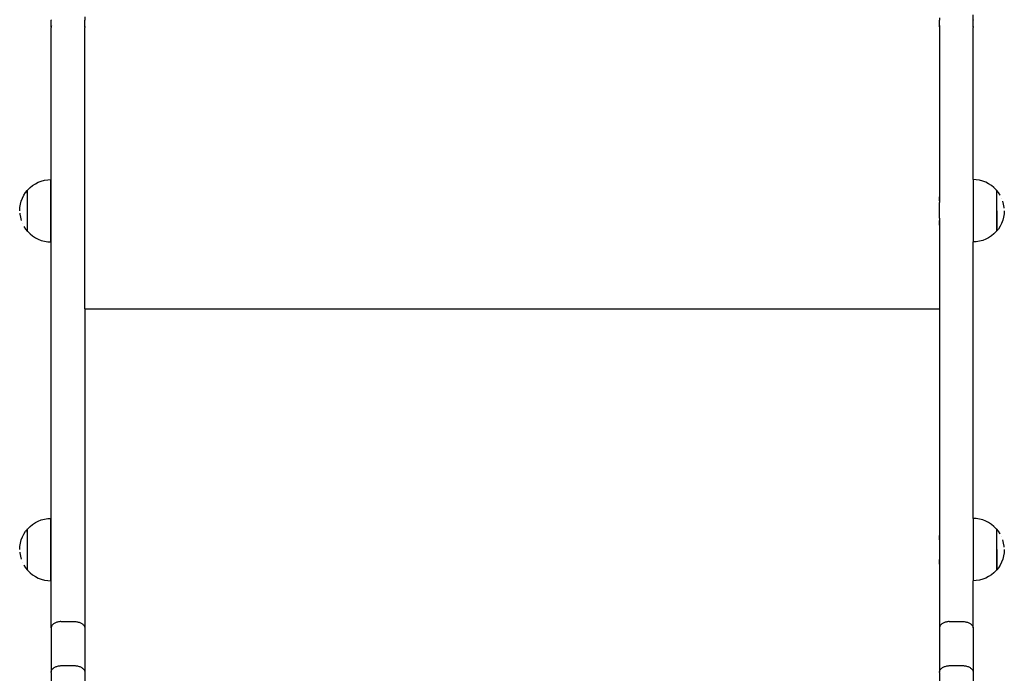
# Model space of a CAD drawing. Units: inches. Extents: x -203 to 194, y -252 to 313.
# Drawn here: x -32 to 23, y 39 to 76 of the extents above; entities that cross this region are included whole.
import ezdxf

# ---------------------------------------------------------------- set-up
doc = ezdxf.new("R2010")
doc.units = ezdxf.units.IN
doc.header["$MEASUREMENT"] = 0

msp = doc.modelspace()

# ---------------------------------------------------------------- linework, layer by layer
for p, q in [((-30.423, 75.854), (-30.425, 75.825)), ((-30.425, 75.527), (-30.425, 75.825)), ((-28.525, 76.021), (-28.527, 75.854)), ((-28.527, 75.854), (-28.525, 75.825)), ((-28.525, 75.527), (-28.525, 75.825)), ((19.475, 75.952), (19.477, 75.854)), ((19.477, 75.854), (19.475, 75.825)), ((19.477, 75.45), (19.475, 75.825)), ((21.373, 75.854), (21.375, 76.122)), ((21.373, 75.854), (21.375, 75.825)), ((21.375, 75.527), (21.375, 75.825)), ((-30.423, 75.45), (-30.425, 75.527)), ((-30.423, 75.45), (-30.425, 75.42)), ((-30.423, 41.689), (-30.425, 75.42)), ((-30.417, 75.48), (-30.423, 75.45)), ((-30.408, 75.51), (-30.417, 75.48)), ((-28.541, 75.51), (-28.532, 75.48)), ((-28.532, 75.48), (-28.527, 75.45)), ((-28.527, 75.45), (-28.525, 75.527)), ((-28.527, 75.45), (-28.525, 75.42)), ((-28.525, 59.604), (-28.525, 75.42)), ((19.477, 75.45), (19.475, 75.42)), ((19.475, 75.42), (19.475, 65.588)), ((19.483, 75.48), (19.477, 75.45)), ((19.492, 75.51), (19.483, 75.48)), ((21.359, 75.51), (21.368, 75.48)), ((21.368, 75.48), (21.373, 75.45)), ((21.373, 75.45), (21.375, 75.527)), ((21.373, 75.45), (21.375, 75.42)), ((21.375, 66.87), (21.375, 75.42)), ((-31.732, 66.292), (-31.602, 66.421)), ((-31.602, 66.421), (-31.46, 66.536)), ((-31.46, 66.536), (-31.306, 66.636)), ((-31.306, 66.636), (-31.143, 66.719)), ((-31.143, 66.719), (-30.972, 66.785)), ((-30.972, 66.785), (-30.795, 66.832)), ((-30.795, 66.832), (-30.614, 66.861)), ((-30.614, 66.861), (-30.431, 66.871)), ((-30.431, 63.371), (-30.431, 66.871)), ((21.548, 66.861), (21.375, 66.87)), ((21.375, 66.87), (21.375, 63.371)), ((21.729, 66.832), (21.548, 66.861)), ((21.906, 66.785), (21.729, 66.832)), ((22.077, 66.719), (21.906, 66.785)), ((22.24, 66.636), (22.077, 66.719)), ((22.394, 66.536), (22.24, 66.636)), ((22.536, 66.421), (22.394, 66.536)), ((22.666, 66.292), (22.536, 66.421)), ((-32.101, 65.659), (-32.036, 65.83)), ((-32.036, 65.83), (-31.952, 65.993)), ((-31.952, 65.993), (-31.853, 66.146)), ((-31.853, 66.146), (-31.765, 66.255)), ((-31.765, 66.255), (-31.759, 66.255)), ((-31.765, 66.255), (-31.765, 63.98)), ((-31.759, 66.258), (-31.732, 66.292)), ((-31.759, 66.258), (-31.759, 66.255)), ((-31.759, 66.106), (-31.759, 66.255)), ((-31.759, 66.103), (-31.759, 66.041)), ((-31.759, 66.038), (-31.759, 65.966)), ((-31.759, 65.963), (-31.759, 65.882)), ((-31.759, 65.879), (-31.759, 65.789)), ((19.481, 65.67), (19.481, 65.905)), ((22.69, 66.261), (22.666, 66.292)), ((22.699, 66.261), (22.69, 66.261)), ((22.693, 66.108), (22.693, 66.16)), ((22.693, 66.044), (22.693, 66.106)), ((22.693, 65.969), (22.693, 66.041)), ((22.693, 65.885), (22.693, 65.966)), ((22.693, 65.792), (22.693, 65.882)), ((22.787, 66.152), (22.699, 66.261)), ((22.699, 63.986), (22.699, 66.261)), ((22.887, 65.998), (22.787, 66.152)), ((22.888, 65.995), (22.887, 65.998)), ((22.971, 65.832), (22.97, 65.835)), ((-32.187, 65.118), (-32.177, 65.301)), ((-32.177, 65.301), (-32.149, 65.482)), ((-32.149, 65.482), (-32.101, 65.659)), ((-31.759, 65.786), (-31.759, 65.689)), ((-31.759, 65.687), (-31.759, 65.583)), ((-31.759, 65.58), (-31.759, 65.472)), ((-31.759, 65.469), (-31.759, 65.357)), ((-31.759, 65.354), (-31.759, 65.239)), ((19.475, 65.575), (19.475, 65.588)), ((19.475, 64.705), (19.475, 65.575)), ((22.692, 65.475), (22.693, 65.583)), ((22.692, 65.36), (22.692, 65.472)), ((22.692, 65.242), (22.692, 65.357)), ((22.693, 65.692), (22.693, 65.789)), ((22.693, 65.586), (22.693, 65.689)), ((23.083, 65.487), (23.035, 65.664)), ((23.111, 65.306), (23.083, 65.487)), ((23.114, 65.259), (23.111, 65.306)), ((-32.18, 64.982), (-32.177, 64.935)), ((-32.177, 64.935), (-32.149, 64.754)), ((-32.149, 64.754), (-32.101, 64.577)), ((-31.759, 65.237), (-31.759, 65.121)), ((-31.759, 65.118), (-31.759, 65.002)), ((-31.759, 64.999), (-31.759, 64.884)), ((-31.759, 64.881), (-31.759, 64.769)), ((-31.759, 64.766), (-31.759, 64.658)), ((22.693, 65.123), (22.693, 65.239)), ((22.693, 65.121), (22.693, 63.986)), ((23.083, 64.76), (23.035, 64.583)), ((23.111, 64.94), (23.083, 64.76)), ((23.121, 65.123), (23.111, 64.94)), ((-32.037, 64.409), (-32.036, 64.406)), ((-31.952, 64.243), (-31.853, 64.089)), ((-31.759, 64.655), (-31.759, 64.552)), ((-31.759, 64.549), (-31.759, 64.452)), ((-31.759, 64.449), (-31.759, 64.359)), ((-31.759, 64.357), (-31.759, 64.275)), ((-31.759, 64.272), (-31.759, 64.2)), ((-31.759, 64.198), (-31.759, 64.135)), ((19.475, 64.698), (19.475, 64.705)), ((19.475, 64.698), (19.475, 59.604)), ((19.481, 64.305), (19.481, 64.569)), ((22.887, 64.248), (22.787, 64.095)), ((22.97, 64.412), (22.887, 64.248)), ((23.035, 64.583), (22.97, 64.412)), ((-31.853, 64.089), (-31.765, 63.98)), ((-31.765, 63.98), (-31.756, 63.98)), ((-31.759, 64.133), (-31.759, 64.081)), ((-31.756, 63.98), (-31.732, 63.95)), ((-31.732, 63.95), (-31.602, 63.82)), ((-31.602, 63.82), (-31.46, 63.705)), ((-31.46, 63.705), (-31.306, 63.605)), ((-31.306, 63.605), (-31.143, 63.522)), ((22.24, 63.605), (22.077, 63.522)), ((22.394, 63.705), (22.24, 63.605)), ((22.536, 63.82), (22.394, 63.705)), ((22.666, 63.95), (22.536, 63.82)), ((22.693, 63.983), (22.666, 63.95)), ((22.699, 63.986), (22.693, 63.986)), ((22.693, 63.983), (22.693, 63.986)), ((22.787, 64.095), (22.699, 63.986)), ((-31.143, 63.522), (-30.972, 63.456)), ((-30.972, 63.456), (-30.795, 63.409)), ((-30.795, 63.409), (-30.614, 63.38)), ((-30.614, 63.38), (-30.431, 63.371)), ((21.548, 63.38), (21.375, 63.371)), ((21.375, 47.836), (21.375, 63.371)), ((21.729, 63.409), (21.548, 63.38)), ((21.906, 63.456), (21.729, 63.409)), ((22.077, 63.522), (21.906, 63.456)), ((-28.525, 59.604), (-28.527, 41.689)), ((-28.525, 59.604), (19.475, 59.604)), ((19.475, 59.604), (19.477, 41.689)), ((-31.46, 47.502), (-31.306, 47.602)), ((-31.306, 47.602), (-31.143, 47.685)), ((-31.143, 47.685), (-30.972, 47.751)), ((-30.972, 47.751), (-30.795, 47.798)), ((-30.795, 47.798), (-30.614, 47.827)), ((-30.614, 47.827), (-30.431, 47.836)), ((-30.431, 44.336), (-30.431, 47.836)), ((21.548, 47.827), (21.375, 47.836)), ((21.375, 47.836), (21.375, 44.337)), ((21.729, 47.798), (21.548, 47.827)), ((21.906, 47.751), (21.729, 47.798)), ((22.077, 47.685), (21.906, 47.751)), ((22.24, 47.602), (22.077, 47.685)), ((22.394, 47.502), (22.24, 47.602)), ((-31.952, 46.959), (-31.853, 47.112)), ((-31.853, 47.112), (-31.765, 47.221)), ((-31.765, 47.221), (-31.759, 47.221)), ((-31.765, 47.221), (-31.765, 44.946)), ((-31.759, 47.224), (-31.732, 47.257)), ((-31.759, 47.224), (-31.759, 47.221)), ((-31.759, 47.072), (-31.759, 47.221)), ((-31.759, 47.069), (-31.759, 47.007)), ((-31.732, 47.257), (-31.602, 47.387)), ((-31.602, 47.387), (-31.46, 47.502)), ((22.536, 47.387), (22.394, 47.502)), ((22.666, 47.257), (22.536, 47.387)), ((22.69, 47.227), (22.666, 47.257)), ((22.699, 47.227), (22.69, 47.227)), ((22.693, 47.074), (22.693, 47.126)), ((22.693, 47.01), (22.693, 47.072)), ((22.787, 47.118), (22.699, 47.227)), ((22.699, 44.952), (22.699, 47.227)), ((22.887, 46.964), (22.787, 47.118)), ((-32.149, 46.448), (-32.101, 46.624)), ((-32.101, 46.624), (-32.036, 46.795)), ((-32.036, 46.795), (-31.952, 46.959)), ((-31.759, 47.004), (-31.759, 46.932)), ((-31.759, 46.929), (-31.759, 46.848)), ((-31.759, 46.845), (-31.759, 46.755)), ((-31.759, 46.752), (-31.759, 46.655)), ((-31.759, 46.652), (-31.759, 46.549)), ((-31.759, 46.546), (-31.759, 46.438)), ((19.481, 46.632), (19.481, 46.872)), ((22.692, 46.441), (22.693, 46.549)), ((22.693, 46.935), (22.693, 47.007)), ((22.693, 46.85), (22.693, 46.932)), ((22.693, 46.758), (22.693, 46.848)), ((22.693, 46.658), (22.693, 46.755)), ((22.693, 46.552), (22.693, 46.655)), ((22.888, 46.96), (22.887, 46.964)), ((22.971, 46.798), (22.97, 46.801)), ((23.083, 46.453), (23.035, 46.63)), ((-32.187, 46.084), (-32.177, 46.267)), ((-32.18, 45.948), (-32.177, 45.901)), ((-32.177, 46.267), (-32.149, 46.448)), ((-31.759, 46.435), (-31.759, 46.323)), ((-31.759, 46.32), (-31.759, 46.205)), ((-31.759, 46.203), (-31.759, 46.086)), ((-31.759, 46.084), (-31.759, 45.968)), ((-31.759, 45.965), (-31.759, 45.85)), ((22.692, 46.326), (22.692, 46.438)), ((22.692, 46.208), (22.692, 46.323)), ((22.693, 46.089), (22.693, 46.205)), ((22.693, 46.086), (22.693, 44.952)), ((23.111, 46.272), (23.083, 46.453)), ((23.111, 45.906), (23.083, 45.725)), ((23.114, 46.225), (23.111, 46.272)), ((23.121, 46.089), (23.111, 45.906)), ((-32.177, 45.901), (-32.149, 45.72)), ((-32.149, 45.72), (-32.101, 45.543)), ((-32.037, 45.375), (-32.036, 45.372)), ((-31.759, 45.847), (-31.759, 45.735)), ((-31.759, 45.732), (-31.759, 45.624)), ((-31.759, 45.621), (-31.759, 45.518)), ((-31.759, 45.515), (-31.759, 45.418)), ((-31.759, 45.415), (-31.759, 45.325)), ((19.481, 45.272), (19.481, 45.532)), ((22.97, 45.377), (22.887, 45.214)), ((23.035, 45.548), (22.97, 45.377)), ((23.083, 45.725), (23.035, 45.548)), ((-31.954, 45.212), (-31.952, 45.209)), ((-31.952, 45.209), (-31.853, 45.055)), ((-31.853, 45.055), (-31.765, 44.946)), ((-31.765, 44.946), (-31.756, 44.946)), ((-31.759, 45.323), (-31.759, 45.241)), ((-31.759, 45.238), (-31.759, 45.166)), ((-31.759, 45.163), (-31.759, 45.101)), ((-31.759, 45.099), (-31.759, 45.047)), ((-31.756, 44.946), (-31.732, 44.915)), ((-31.732, 44.915), (-31.602, 44.786)), ((22.666, 44.915), (22.536, 44.786)), ((22.693, 44.949), (22.666, 44.915)), ((22.699, 44.952), (22.693, 44.952)), ((22.693, 44.949), (22.693, 44.952)), ((22.787, 45.061), (22.699, 44.952)), ((22.887, 45.214), (22.787, 45.061)), ((-31.602, 44.786), (-31.46, 44.671)), ((-31.46, 44.671), (-31.306, 44.571)), ((-31.306, 44.571), (-31.143, 44.488)), ((-31.143, 44.488), (-30.972, 44.422)), ((-30.972, 44.422), (-30.795, 44.375)), ((-30.795, 44.375), (-30.614, 44.346)), ((-30.614, 44.346), (-30.431, 44.336)), ((21.373, 41.689), (21.375, 44.337)), ((21.548, 44.346), (21.375, 44.337)), ((21.729, 44.375), (21.548, 44.346)), ((21.906, 44.422), (21.729, 44.375)), ((22.077, 44.488), (21.906, 44.422)), ((22.24, 44.571), (22.077, 44.488)), ((22.394, 44.671), (22.24, 44.571)), ((22.536, 44.786), (22.394, 44.671)), ((-29.919, 42.039), (-29.965, 42.033)), ((-29.872, 42.043), (-29.919, 42.039)), ((-29.872, 42.043), (-29.825, 42.044)), ((-29.825, 42.044), (-29.125, 42.044)), ((-29.125, 42.044), (-29.078, 42.043)), ((-29.078, 42.043), (-29.031, 42.039)), ((-29.031, 42.039), (-28.985, 42.033)), ((19.981, 42.039), (19.935, 42.033)), ((20.028, 42.043), (19.981, 42.039)), ((20.028, 42.043), (20.075, 42.044)), ((20.075, 42.044), (20.775, 42.044)), ((20.775, 42.044), (20.822, 42.043)), ((20.822, 42.043), (20.869, 42.039)), ((20.869, 42.039), (20.915, 42.033)), ((-30.423, 41.689), (-30.425, 41.658)), ((-30.425, 41.658), (-30.423, 39.21)), ((-30.417, 41.719), (-30.423, 41.689)), ((-30.408, 41.748), (-30.417, 41.719)), ((-30.395, 41.777), (-30.408, 41.748)), ((-30.379, 41.806), (-30.395, 41.777)), ((-30.359, 41.833), (-30.379, 41.806)), ((-30.336, 41.86), (-30.359, 41.833)), ((-30.31, 41.885), (-30.336, 41.86)), ((-30.281, 41.909), (-30.31, 41.885)), ((-30.249, 41.931), (-30.281, 41.909)), ((-30.215, 41.952), (-30.249, 41.931)), ((-30.178, 41.97), (-30.215, 41.952)), ((-30.138, 41.987), (-30.178, 41.97)), ((-30.097, 42.002), (-30.138, 41.987)), ((-30.054, 42.015), (-30.097, 42.002)), ((-30.01, 42.025), (-30.054, 42.015)), ((-29.965, 42.033), (-30.01, 42.025)), ((-28.985, 42.033), (-28.939, 42.025)), ((-28.939, 42.025), (-28.895, 42.015)), ((-28.895, 42.015), (-28.852, 42.002)), ((-28.852, 42.002), (-28.811, 41.987)), ((-28.811, 41.987), (-28.772, 41.97)), ((-28.772, 41.97), (-28.735, 41.952)), ((-28.735, 41.952), (-28.701, 41.931)), ((-28.701, 41.931), (-28.669, 41.909)), ((-28.669, 41.909), (-28.639, 41.885)), ((-28.639, 41.885), (-28.613, 41.86)), ((-28.613, 41.86), (-28.59, 41.833)), ((-28.59, 41.833), (-28.571, 41.806)), ((-28.571, 41.806), (-28.554, 41.777)), ((-28.554, 41.777), (-28.541, 41.748)), ((-28.541, 41.748), (-28.532, 41.719)), ((-28.532, 41.719), (-28.527, 41.689)), ((-28.527, 41.689), (-28.525, 41.658)), ((-28.525, 41.658), (-28.527, 39.21)), ((19.477, 41.689), (19.475, 41.658)), ((19.475, 41.658), (19.477, 39.21)), ((19.483, 41.719), (19.477, 41.689)), ((19.492, 41.748), (19.483, 41.719)), ((19.505, 41.777), (19.492, 41.748)), ((19.521, 41.806), (19.505, 41.777)), ((19.541, 41.833), (19.521, 41.806)), ((19.564, 41.86), (19.541, 41.833)), ((19.59, 41.885), (19.564, 41.86)), ((19.619, 41.909), (19.59, 41.885)), ((19.651, 41.931), (19.619, 41.909)), ((19.685, 41.952), (19.651, 41.931)), ((19.722, 41.97), (19.685, 41.952)), ((19.762, 41.987), (19.722, 41.97)), ((19.803, 42.002), (19.762, 41.987)), ((19.846, 42.015), (19.803, 42.002)), ((19.89, 42.025), (19.846, 42.015)), ((19.935, 42.033), (19.89, 42.025)), ((20.915, 42.033), (20.961, 42.025)), ((20.961, 42.025), (21.005, 42.015)), ((21.005, 42.015), (21.048, 42.002)), ((21.048, 42.002), (21.089, 41.987)), ((21.089, 41.987), (21.128, 41.97)), ((21.128, 41.97), (21.165, 41.952)), ((21.165, 41.952), (21.199, 41.931)), ((21.199, 41.931), (21.231, 41.909)), ((21.231, 41.909), (21.261, 41.885)), ((21.261, 41.885), (21.287, 41.86)), ((21.287, 41.86), (21.31, 41.833)), ((21.31, 41.833), (21.329, 41.806)), ((21.329, 41.806), (21.346, 41.777)), ((21.346, 41.777), (21.359, 41.748)), ((21.359, 41.748), (21.368, 41.719)), ((21.368, 41.719), (21.373, 41.689)), ((21.373, 41.689), (21.375, 41.658)), ((21.375, 41.658), (21.373, 39.21)), ((-30.417, 39.24), (-30.408, 39.269)), ((-30.408, 39.269), (-30.395, 39.299)), ((-30.395, 39.299), (-30.379, 39.327)), ((-30.379, 39.327), (-30.359, 39.354)), ((-30.359, 39.354), (-30.336, 39.381)), ((-30.336, 39.381), (-30.31, 39.406)), ((-30.31, 39.406), (-30.281, 39.43)), ((-30.281, 39.43), (-30.249, 39.452)), ((-30.249, 39.452), (-30.215, 39.473)), ((-30.215, 39.473), (-30.178, 39.491)), ((-30.178, 39.491), (-30.138, 39.508)), ((-30.138, 39.508), (-30.097, 39.523)), ((-30.097, 39.523), (-30.054, 39.536)), ((-30.054, 39.536), (-30.01, 39.546)), ((-30.01, 39.546), (-29.965, 39.554)), ((-29.965, 39.554), (-29.919, 39.56)), ((-29.919, 39.56), (-29.872, 39.564)), ((-29.872, 39.564), (-29.825, 39.565)), ((-29.825, 39.565), (-29.125, 39.565)), ((-29.125, 39.565), (-29.078, 39.564)), ((-29.078, 39.564), (-29.031, 39.56)), ((-29.031, 39.56), (-28.985, 39.554)), ((-28.985, 39.554), (-28.939, 39.546)), ((-28.939, 39.546), (-28.895, 39.536)), ((-28.895, 39.536), (-28.852, 39.523)), ((-28.852, 39.523), (-28.811, 39.508)), ((-28.811, 39.508), (-28.772, 39.491)), ((-28.772, 39.491), (-28.735, 39.473)), ((-28.735, 39.473), (-28.701, 39.452)), ((-28.701, 39.452), (-28.669, 39.43)), ((-28.669, 39.43), (-28.639, 39.406)), ((-28.639, 39.406), (-28.613, 39.381)), ((-28.613, 39.381), (-28.59, 39.354)), ((-28.59, 39.354), (-28.571, 39.327)), ((-28.571, 39.327), (-28.554, 39.299)), ((-28.554, 39.299), (-28.541, 39.269)), ((-28.541, 39.269), (-28.532, 39.24)), ((19.483, 39.24), (19.492, 39.269)), ((19.492, 39.269), (19.505, 39.299)), ((19.505, 39.299), (19.521, 39.327)), ((19.521, 39.327), (19.541, 39.354)), ((19.541, 39.354), (19.564, 39.381)), ((19.564, 39.381), (19.59, 39.406)), ((19.59, 39.406), (19.619, 39.43)), ((19.619, 39.43), (19.651, 39.452)), ((19.651, 39.452), (19.685, 39.473)), ((19.685, 39.473), (19.722, 39.491)), ((19.722, 39.491), (19.762, 39.508)), ((19.762, 39.508), (19.803, 39.523)), ((19.803, 39.523), (19.846, 39.536)), ((19.846, 39.536), (19.89, 39.546)), ((19.89, 39.546), (19.935, 39.554)), ((19.935, 39.554), (19.981, 39.56)), ((19.981, 39.56), (20.028, 39.564)), ((20.028, 39.564), (20.075, 39.565)), ((20.075, 39.565), (20.775, 39.565)), ((20.775, 39.565), (20.822, 39.564)), ((20.822, 39.564), (20.869, 39.56)), ((20.869, 39.56), (20.915, 39.554)), ((20.915, 39.554), (20.961, 39.546)), ((20.961, 39.546), (21.005, 39.536)), ((21.005, 39.536), (21.048, 39.523)), ((21.048, 39.523), (21.089, 39.508)), ((21.089, 39.508), (21.128, 39.491)), ((21.128, 39.491), (21.165, 39.473)), ((21.165, 39.473), (21.199, 39.452)), ((21.199, 39.452), (21.231, 39.43)), ((21.231, 39.43), (21.261, 39.406)), ((21.261, 39.406), (21.287, 39.381)), ((21.287, 39.381), (21.31, 39.354)), ((21.31, 39.354), (21.329, 39.327)), ((21.329, 39.327), (21.346, 39.299)), ((21.346, 39.299), (21.359, 39.269)), ((21.359, 39.269), (21.368, 39.24)), ((-30.425, 39.179), (-30.423, 39.21)), ((-30.425, 39.179), (-30.425, 38.391)), ((-30.423, 39.21), (-30.417, 39.24)), ((-28.532, 39.24), (-28.527, 39.21)), ((-28.527, 39.21), (-28.525, 39.179)), ((-28.525, 39.179), (-28.525, 38.648)), ((19.475, 39.179), (19.477, 39.21)), ((19.475, 39.179), (19.475, 38.596)), ((19.477, 39.21), (19.483, 39.24)), ((21.368, 39.24), (21.373, 39.21)), ((21.373, 39.21), (21.375, 39.179)), ((21.375, 39.179), (21.375, 38.314))]:
    msp.add_line(p, q)

doc.saveas('drawing.dxf')
